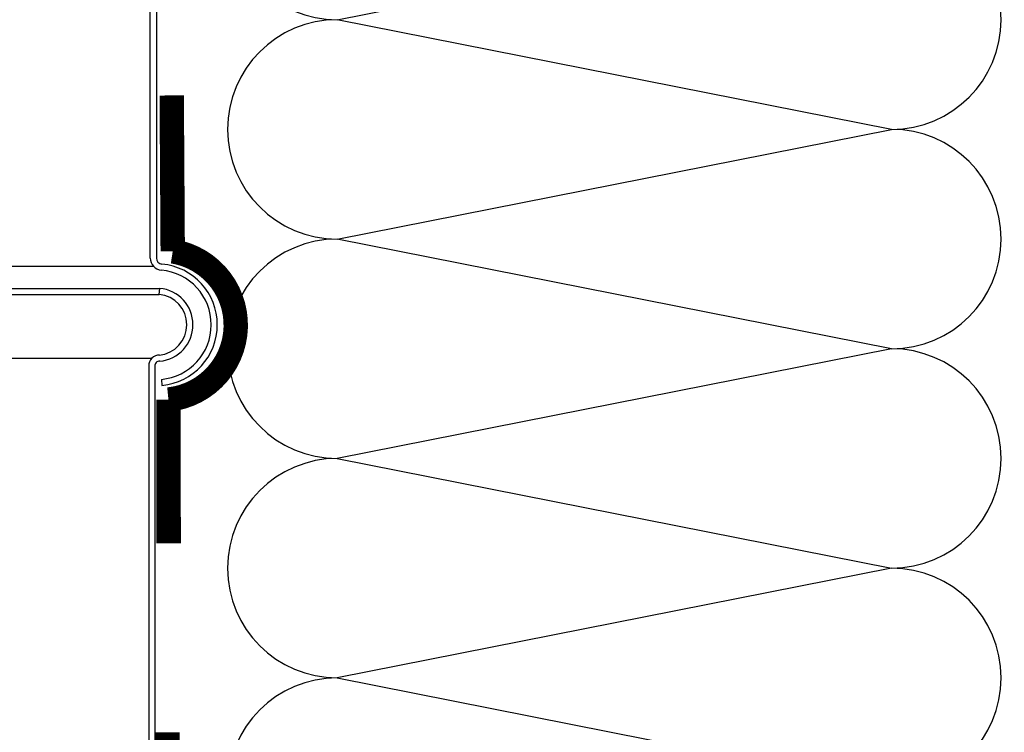
# Model space of a CAD drawing. Units: millimetres. Extents: x -295 to 4217, y -370 to 2514.
# Drawn here: x 3754 to 3835, y 462 to 521 of the extents above; entities that cross this region are included whole.
import ezdxf

# ---------------------------------------------------------------- set-up
doc = ezdxf.new("R2010")
doc.units = ezdxf.units.MM
doc.header["$LTSCALE"] = 20
doc.header["$MEASUREMENT"] = 0
doc.linetypes.add('AUSGEZOGEN', pattern=[0])
doc.linetypes.add('VERDECKT2', pattern=[0.1875, 0.125, -0.0625])
for name, color, linetype in [('VELUX-BFX', 6, 'Continuous'), ('VELUX-DACH', 7, 'Continuous'), ('VELUX-DACHEINDECKUNG', 8, 'AUSGEZOGEN'), ('VELUX-DACHSCHRAFFUR', 8, 'Continuous'), ('VELUX-REFLEXIONSROHR', 8, 'Continuous')]:
    doc.layers.add(name, color=color, linetype=linetype)

# ---------------------------------------------------------------- blocks, each defined once
blk = doc.blocks.new('Ziegel_quer')
at = {"layer": 'VELUX-DACHEINDECKUNG'}
h = blk.add_hatch(color=256, dxfattribs=at)
h.dxf.hatch_style = 1
edge = h.paths.add_edge_path()
edge.add_arc((-301.8000059381811, 29.99999722555344), 1.999942216172101, 89.9996090007978, 143.1304933532461)
edge.add_line((-303.3999678999107, 31.19995163678982), (-304.5999774500333, 29.5999592484701))
edge.add_arc((-307.799992379536, 31.99993944167886), 4.000000059604305, 270.00000068326904, 323.1304576328835, ccw=False)
edge.add_line((-307.7999923318348, 27.99993938207444), (-308.5352218349799, 27.99993938207444))
edge.add_arc((-308.5352218826811, 31.99993944167898), 4.000000059604532, 206.7170822494205, 270.00000068326904, ccw=False)
edge.add_line((-312.1081714878669, 30.2015980959834), (-313.1135543324253, 32.19909795385172))
edge.add_arc((-314.9000291064735, 31.29992722256065), 2.00000003058027, 26.7170841125935, 150.7561266477423)
edge.add_arc((-10164.02736007503, 5545.20981764677), 11285.53788302351, 330.7540118568664, 330.75826648329183, ccw=False)
edge.add_arc((-320.5446825108593, 33.49993946403072), 4.000000059604387, 270.00000068326904, 330.7549978034009, ccw=False)
edge.add_line((-320.5446824631581, 29.49993940442619), (-322.000004762398, 29.49993940442619))
edge.add_arc((-322.000012868973, 32.49990864474432), 2.99996924032909, 211.2732018612328, 270.00015482576583, ccw=False)
edge.add_line((-324.5640917504425, 30.942566379048), (-326.1405773851211, 33.53817892450343))
edge.add_arc((-327.849691951867, 32.50074742479808), 1.999334068844936, 31.25772523397117, 108.0868661887175)
edge.add_line((-328.47040228068, 34.40128824428848), (-330.235051307598, 33.82565358021293))
edge.add_line((-330.235051307598, 33.82565358021293), (-331.999943912022, 33.24993946030554))
edge.add_line((-331.999943912022, 33.24993946030554), (-331.999943912022, 27.37493937276122))
edge.add_line((-331.999943912022, 27.37493937276122), (-331.999943912022, 21.4999392852169))
edge.add_line((-331.999943912022, 21.4999392852169), (-321.4999437555598, 21.4999392852169))
edge.add_arc((-321.4999437555603, -6.500061132014594), 28.00000041723149, 69.63518902233199, 89.99999999999909, ccw=False)
edge.add_arc((-321.4999437555839, -6.500061131945813), 28.00000041717521, 49.270375540101725, 69.63518902223768, ccw=False)
edge.add_arc((-191513.4127763886, -222055.2727173527), 293046.7792121516, 49.269331750937795, 49.27037554041078, ccw=False)
edge.add_arc((-277.0022649147304, 36.99636013563838), 33.99581292651462, 229.2693317507238, 246.1765027132485)
edge.add_arc((-276.9988815945244, 37.00402263706508), 34.00418912993448, 246.1765027132487, 263.0794784819239)
edge.add_arc((-275.6805374027313, 47.86561232312056), 44.94549444128835, 263.0794784819238, 273.4191289083373)
edge.add_arc((-273.0000040680166, 135.5001240894187), 132.5000019744009, 269.9999999999998, 283.2533817110047)
edge.add_arc((-273.0000040680166, 135.5001240894211), 132.5000019744033, 283.2533817110046, 300.0098848017913)
edge.add_line((-206.7302074102608, 20.76318769073305), (-181.0020778924518, 35.62310844098283))
edge.add_arc((-174.0000076374727, 23.49988292446199), 14.00005659917436, 89.99997935448812, 120.0096500503133, ccw=False)
edge.add_arc((-174.0000076374654, 23.49990447127834), 14.00003505235804, 73.52398384822249, 89.99997935448607, ccw=False)
edge.add_arc((-173.9999944240453, 23.499949147699), 13.99998846290607, 27.03802596708391, 73.52398384822709, ccw=False)
edge.add_line((-161.5301343596448, 29.86408828318054), (-157.2839897418708, 21.54419254661184))
edge.add_arc((-127.0001229863101, 36.99983407040952), 33.99984471406732, 207.0378990267001, 235.0593114184171)
edge.add_arc((-126.9999445318808, 37.00008949209371), 34.00015630068461, 235.0593114184184, 263.0804617704701)
edge.add_arc((-122.998009967409, 135.630427196682), 132.6303050966213, 266.4994678684355, 269.9991395218262)
edge.add_arc((-123.0000018328433, 135.50012408942), 132.5000019744022, 270.0000000000002, 285.7626019667871)
edge.add_arc((-123.0000018328428, 135.5001240894221), 132.5000019744041, 285.7626019667866, 305.0283253133548)
edge.add_line((-46.94747441858544, 27.00006142989764), (-35.4114015347559, 26.99994007137411))
edge.add_line((-35.4114015347559, 26.99994007137411), (-35.12464394826657, 28.0921797404535))
edge.add_line((-35.12464394826657, 28.0921797404535), (-34.96289114598767, 29.20977826729177))
edge.add_line((-34.96289114598767, 29.20977826729177), (-34.6751103799761, 32.49865771083023))
edge.add_arc((-31.68644548185102, 32.23714606575561), 3.000084367779451, 141.1918144098604, 174.9992894512345, ccw=False)
edge.add_arc((-31.68656322894594, 32.23724076454835), 2.999933264372103, 107.383129356561, 141.1918144098317, ccw=False)
edge.add_line((-32.58282270565724, 35.10016209443006), (-28.6950687869612, 36.31726128335686))
edge.add_arc((-27.5000262067274, 32.49998744478148), 3.999963290737034, 70.69513477045331, 107.3833444136828, ccw=False)
edge.add_arc((-27.50007845930622, 32.49983827544725), 4.000121347126534, 34.00873334716027, 70.69513477044671, ccw=False)
edge.add_line((-24.18416855802025, 34.73718320153512), (-22.59466586402414, 32.38134813876968))
edge.add_arc((-20.81281656331066, 33.58357757687463), 2.149498209419874, 214.0078870993714, 240.1327976729427)
edge.add_arc((-21.02414742763722, 33.21557462799535), 1.725131735012607, 240.1327976729639, 276.0146263823911)
edge.add_arc((-21.33361579511984, 36.15275659681697), 4.678571862803009, 276.0146263823882, 288.4012451508439)
edge.add_arc((-20.25598959262288, 32.91352775331688), 1.264793643165552, 288.4012451508288, 330.9790636639888)
edge.add_line((-19.15000028307622, 32.29993944919079), (-18.25000027194619, 33.49993946403083))
edge.add_arc((-16.01004851960761, 31.81997564977746), 2.799939690422889, 119.3109800379662, 143.1301023541653, ccw=False)
edge.add_arc((-16.45045018283326, 32.60440990595509), 1.900333817144568, 87.25407239134148, 119.3109800379456, ccw=False)
edge.add_line((-16.3594106367409, 34.50256174857213), (-13.67138110844189, 34.49994975889376))
edge.add_arc((-13.67380886583942, 32.00151585400829), 2.4984350844253, 57.811563562941274, 89.94432503957478, ccw=False)
edge.add_arc((-13.66491416572808, 32.01564672201118), 2.481737865477755, 25.291463965025173, 57.811563562945025, ccw=False)
edge.add_line((-11.42106028485978, 33.07590263180759), (-10.15661636228469, 30.42401168382094))
edge.add_arc((-7.899941727559053, 31.50001314205326), 2.500071907992288, 205.4921990602989, 269.9985791735272)
edge.add_arc((-7.899941731990111, 31.49983445628993), 2.499893222228833, 269.998579173527, 345.2393553903463)
edge.add_line((-5.482548432478325, 30.86290764886098), (-4.950439526888658, 32.88214160326424))
edge.add_arc((-3.499900823861481, 32.49989537562908), 1.500058234709933, 127.6193341750311, 165.2370255931362, ccw=False)
edge.add_arc((-3.499942333513445, 32.49994923940108), 1.499990232083904, 89.99987331733149, 127.619334175023, ccw=False)
edge.add_line((-3.499939016990538, 33.99993947148141), (0, 33.99993947148141))
edge.add_line((0, 33.99993947148141), (0, 35.37426810524266))
edge.add_arc((-21.99999526701185, 23.49996050878133), 24.99997945287002, 28.35757216742486, 60.32501501951774)
edge.add_arc((-21.99999526701185, 23.49996050877974), 24.99997945287139, 60.32501501951954, 90.00000000000105)
edge.add_line((-21.99999526701231, 48.49993996165108), (-23.00000102657214, 48.47993170821928))
edge.add_arc((-23.25010184846042, 60.97988645014425), 12.50245651747214, 266.5613298567434, 271.1462289357976, ccw=False)
edge.add_arc((-25.00521213010643, 31.77102337110443), 16.75908982701953, 86.56132985674914, 107.2973894359376)
edge.add_arc((-17.07123158746026, 6.293856110179149), 43.44305690262971, 107.2973894359418, 116.5712096495766)
edge.add_arc((18.89062009343434, -65.61052449541137), 123.838919523739, 116.5712096495727, 123.448512940113)
edge.add_arc((-117.6262882980095, 141.0472739987831), 123.838919523732, 296.5712096495746, 303.4485129401149, ccw=False)
edge.add_arc((-123.0022533639622, 135.5067545442273), 121.5069891175727, 285.0051587664656, 300.00916109491004, ccw=False)
edge.add_arc((-123.0000018328428, 135.5001240894245), 121.5000018104939, 270, 285.0049427425368, ccw=False)
edge.add_arc((-123.0004351398388, 40.99959112749241), 26.99946885203885, 201.7394678507643, 270.0009195240929, ccw=False)
edge.add_arc((-172.420955863, 23.05232053351085), 25.60576040289672, 18.08098055224737, 56.31536948546742)
edge.add_arc((-171.9999415278362, 23.49993931501876), 25.0000003725294, 56.54929362454426, 90)
edge.add_arc((-173.4674479716928, 21.79231301233483), 26.7479138959533, 86.85492612098747, 119.1681011803009)
edge.add_arc((4110.670417590933, -7409.675893736734), 8604.65633912334, 119.9603792466387, 120.0592985031673)
edge.add_line((-199.3677703047952, 37.71838435113841), (-199.3677703047078, 37.71838435119639))
edge.add_arc((-230873.0823217952, 399409.7660047655), 461203.2035941478, 300.0084995780578, 300.01034509322864, ccw=False)
edge.add_arc((-272.9999430328535, 135.5001240894209), 121.5000018104904, 285.00494274253015, 300.0098848017912, ccw=False)
edge.add_arc((-273.0020347604354, 135.5106363627633), 121.510697207309, 270.0009863095604, 285.0046120851513, ccw=False)
edge.add_arc((-272.9999430328535, 40.9999395757892), 27.00000040233101, 236.7890869384678, 270, ccw=False)
edge.add_arc((-272.9997279048685, 41.00018261704838), 27.00032157573013, 203.5784437562831, 236.7889874788631, ccw=False)
edge.add_arc((-300.4954268410079, 28.99993939697583), 3.000000044703351, 23.57817843002146, 90.00000250445999)
edge.add_line((-300.4954269721411, 31.99993944167909), (-301.8000059381811, 31.99993944172547))
edge.add_line((-301.8000059381811, 31.99993944172547), (-301.7999922901286, 31.99993944167898))
blk.add_lwpolyline([(-303.2302149228135, 14.71825717415118, -4.554390750897545e-06), (-299.1846726006597, 11.23483677637637, 0.07390556908225289)], format="xyb", dxfattribs=at)
blk = doc.blocks.new('V22_starres Rohr_quer')
at = {"layer": 'VELUX-REFLEXIONSROHR'}
for p, q in [((405.8937486948871, -31.08188991994939), (405.8937486948871, 31.84088385863834)), ((406.3937486948871, 31.84088385863834), (406.3937486948871, -31.08188991994939)), ((406.6210179108757, -34.06946718580366), (406.6664730415441, -33.57153764149461)), ((406.8028331666237, -41.04048128693739), (406.8482877120782, -41.53841088466925))]:
    blk.add_line(p, q, dxfattribs=at)
for points in [[(255.1369956555272, -31.75608934840625), (406.1551993528196, -31.75608934840648)], [(255.1369956555272, -33.57153764149484), (406.6664730415432, -33.57153764149507)], [(255.1369956555272, -34.06946718580411), (406.6210179108748, -34.06946718580411)], [(255.1369956555272, -39.31345534047091), (406.0291997083946, -39.31345534047068)], [(406.6210149848052, -39.04876289600952), (406.6086180047782, -39.04870282402135)]]:
    blk.add_lwpolyline(points, dxfattribs=at)
for points in [[(406.6598264742734, -39.04673662589721, 0.4113159642613892), (405.7687391580912, -39.94669249374147), (405.7687420489015, -110.4677945395747)], [(406.6664695302597, -39.54669249374138), (406.6687391580913, -39.54669249374138, 0.414213562373145), (406.2687391580912, -39.94669249374147), (406.2687391580912, -110.4677945395747)]]:
    blk.add_lwpolyline(points, format="xyb", dxfattribs=at)
for centre, radius, start, end in [((406.8937486948871, -31.08188991994939), 1, 180, 264.7840240901333), ((406.8937486948871, -31.08188991994939), 0.5, 180, 264.7840240901333), ((406.3937422575327, -36.55911490734979), 4.5, 275.2159085704494, 84.78402409013333), ((406.3937422575327, -36.55911490734979), 5, 275.2159085704494, 84.78402409013333), ((406.3937422575327, -36.55911490734979), 3, 275.2159085704494, 84.78402409013333), ((406.3937422575327, -36.55911490734979), 2.5, 275.2159085704494, 84.78402409013333)]:
    blk.add_arc(centre, radius, start, end, dxfattribs=at)

msp = doc.modelspace()

# ---------------------------------------------------------------- linework, layer by layer
at = {"layer": 'VELUX-DACH', "color": 3, "linetype": 'VERDECKT2', "const_width": 2}
msp.add_lwpolyline([(3766.22376960304, 477.6778308433004), (3766.203354600982, 489.4869899024761, 0.8788879852982028), (3766.555715478859, 501.6436857419158), (3766.471968407776, 514.4350783130049)], format="xyb", dxfattribs=at)
msp.add_lwpolyline([(3766.134657898588, 462.1755184563335), (3766.153706021459, 444.7703102931375), (3766.802479107737, 439.9042271322169), (3766.873977865177, 405.6780990613706)], dxfattribs=at)
at = {"layer": 'VELUX-DACHSCHRAFFUR'}
for p, q in [((3780.050185826278, 520.6524199261939), (3825.486182317088, 529.6524199261958)), ((3825.486182317086, 511.6524199261958), (3780.050185826278, 520.6524199261939)), ((3780.050185826278, 502.6524199261939), (3825.486182317086, 511.6524199261958)), ((3825.486182317086, 493.6524199261958), (3780.050185826278, 502.6524199261939)), ((3825.486182317086, 493.6524199261958), (3780.050185826278, 484.6524199261939)), ((3780.050185826279, 484.6524199261939), (3825.486182317082, 475.6524199261958)), ((3825.486182317086, 475.6524199261958), (3780.050185826275, 466.6524199261958)), ((3780.050185826275, 466.6524199261958), (3825.486182317082, 457.6524199261958))]:
    msp.add_line(p, q, dxfattribs=at)
for centre, radius, start, end in [((3780.050185826272, 529.6524199261939), 8.999999999999996, 90, 270), ((3825.486182317183, 520.6524199261958), 9.000000000000004, 270, 90), ((3780.050185826278, 511.6524199261939), 8.999999999999996, 90, 270), ((3825.486182317181, 502.6524199261958), 9.000000000000004, 270, 90), ((3780.050185826278, 493.6524199261939), 8.999999999999996, 90, 270), ((3825.486182317181, 484.6524199261958), 9.000000000000004, 270, 90), ((3780.050185826275, 475.6524199261958), 8.999999999999996, 90, 270), ((3825.486182317177, 466.6524199261958), 9.000000000000004, 270, 90), ((3780.050185826275, 457.6524199261958), 8.999999999999996, 90, 270)]:
    msp.add_arc(centre, radius, start, end, dxfattribs=at)

# ---------------------------------------------------------------- block references
at = {"layer": 'VELUX-BFX', "rotation": 357}
msp.add_blockref('Ziegel_quer', (4207.505039945485, 538.982872459413), dxfattribs=at)
at = {"layer": 'VELUX-REFLEXIONSROHR'}
msp.add_blockref('V22_starres Rohr_quer', (3358.818310082104, 532.1797362357947), dxfattribs=at)

doc.saveas('drawing.dxf')
